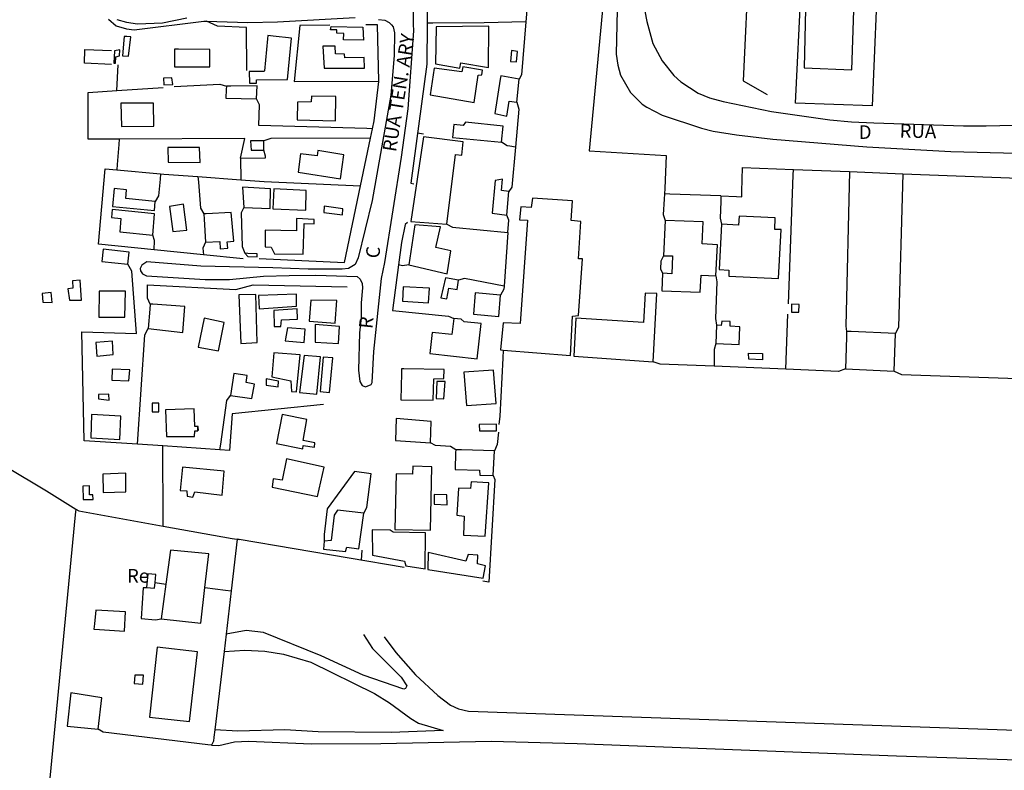
# Model space of a CAD drawing. Units: millimetres. Extents: x 185526 to 187942, y 1677057 to 1679832.
# Drawn here: x 187040 to 187220, y 1677266 to 1677404 of the extents above; entities that cross this region are included whole.
import ezdxf
from ezdxf.enums import TextEntityAlignment as Align

# ---------------------------------------------------------------- set-up
doc = ezdxf.new("R2010")
doc.units = ezdxf.units.MM
doc.header["$LTSCALE"] = 15
doc.header["$MEASUREMENT"] = 0
for name, color, linetype in [('V-EDIFICACAO', 7, 'Continuous'), ('V-LOTE', 1, 'Continuous'), ('V-NOME_DOS_LOGRADOUROS', 7, 'Continuous'), ('V-QUADRA', 2, 'Continuous'), ('V-REFERENCIA', 80, 'Continuous')]:
    doc.layers.add(name, color=color, linetype=linetype)
doc.styles.get("Standard").update_dxf_attribs({"font": 'ARIAL.TTF', "height": 1.5})

msp = doc.modelspace()

# ---------------------------------------------------------------- linework, layer by layer
at = {"layer": 'V-EDIFICACAO'}
for points in [[(187183.58, 1677405.51), (187183.33, 1677394.73), (187192.06, 1677394.4), (187192.43, 1677405.22), (187183.58, 1677405.51)], [(187096.84, 1677402.28), (187102.67, 1677402.2), (187102.76, 1677399.77), (187099.12, 1677399.88), (187099.15, 1677401.04), (187097.88, 1677401.07), (187097.88, 1677401.66), (187096.75, 1677401.72), (187096.84, 1677402.28)], [(187116.05, 1677402.26), (187115.94, 1677395.46), (187120.36, 1677394.66), (187120.58, 1677395.68), (187125.62, 1677394.8), (187125.7, 1677402.37), (187116.05, 1677402.26)], [(187059, 1677400.5), (187058.95, 1677399.83), (187058.71, 1677396.92), (187059.77, 1677396.85), (187060.21, 1677400.43), (187059.47, 1677400.47), (187059, 1677400.5)], [(187084.64, 1677394.21), (187084.62, 1677394.04), (187081.88, 1677394.07), (187081.92, 1677391.95), (187083.23, 1677391.95), (187083.19, 1677392.57), (187088.86, 1677392.61), (187089.59, 1677400.18), (187086.25, 1677400.54), (187085.28, 1677400.65), (187085.22, 1677400.04)], [(187096.72, 1677398.71), (187095.36, 1677398.71), (187095.55, 1677394.66), (187102.93, 1677394.66), (187102.89, 1677396.63), (187099.35, 1677396.56), (187099.27, 1677397.25), (187097.67, 1677397.33), (187097.56, 1677398.71), (187096.72, 1677398.71)], [(187057.21, 1677397.84), (187057.1, 1677395.61), (187057.43, 1677395.61), (187057.47, 1677396.78), (187058.12, 1677396.92), (187058.2, 1677398.06), (187057.21, 1677397.84)], [(187068.21, 1677398.17), (187068.21, 1677397.39), (187068.21, 1677394.91), (187074.64, 1677394.91), (187074.68, 1677398.09), (187068.93, 1677398.16), (187068.21, 1677398.17)], [(187129.86, 1677397.91), (187129.68, 1677395.9), (187130.74, 1677395.83), (187130.92, 1677397.73), (187129.86, 1677397.91)], [(187120.91, 1677394.95), (187120.76, 1677394), (187115.72, 1677394.66), (187114.95, 1677389.8), (187122.99, 1677388.37), (187123.72, 1677393.38), (187124.42, 1677393.45), (187124.53, 1677394.33), (187120.91, 1677394.95)], [(187127.879, 1677393.257), (187127.78, 1677392.68), (187126.76, 1677386.36), (187128.95, 1677385.92), (187129.39, 1677388.66), (187130.78, 1677388.48), (187131.21, 1677392.68), (187127.879, 1677393.257)], [(187066.2, 1677392.83), (187066.27, 1677391.62), (187067.88, 1677391.7), (187067.74, 1677392.9), (187066.2, 1677392.83)], [(187077.71, 1677391.41), (187077.68, 1677390.79), (187077.6, 1677389.21), (187083.23, 1677389.1), (187083.3, 1677391.44), (187078.51, 1677391.41), (187077.71, 1677391.41)], [(187058.42, 1677388.3), (187058.53, 1677384.02), (187064.45, 1677384.06), (187064.37, 1677388.3), (187058.42, 1677388.3)], [(187090.69, 1677388.48), (187090.61, 1677385.23), (187097.63, 1677385.05), (187097.7, 1677389.47), (187093.28, 1677389.54), (187093.21, 1677388.52), (187090.69, 1677388.48)], [(187121.42, 1677384.83), (187121.02, 1677384.21), (187119.26, 1677384.39), (187119.04, 1677381.98), (187128.03, 1677381.17), (187128.29, 1677384.1), (187121.42, 1677384.83)], [(187082.13, 1677381.36), (187082.21, 1677379.71), (187084.55, 1677379.71), (187084.55, 1677381.36), (187082.13, 1677381.36)], [(187113.71, 1677382.09), (187111.41, 1677366.63), (187118.02, 1677366.12), (187119.59, 1677378.87), (187120.76, 1677378.76), (187120.98, 1677381.21), (187113.71, 1677382.09)], [(187066.97, 1677380.15), (187067.04, 1677377.48), (187072.89, 1677377.45), (187072.78, 1677380.19), (187066.97, 1677380.15)], [(187094.41, 1677379.6), (187094.27, 1677378.65), (187091.23, 1677379.02), (187090.8, 1677375.65), (187098.54, 1677374.41), (187099.16, 1677378.83), (187094.41, 1677379.6)], [(187126.86, 1677374.16), (187126.32, 1677368.16), (187128.95, 1677367.8), (187129.35, 1677372.15), (187128, 1677372.29), (187128.18, 1677374.38), (187126.86, 1677374.16)], [(187059.33, 1677370.83), (187059.44, 1677372.4), (187057.17, 1677372.66), (187056.88, 1677369.37), (187064.56, 1677368.64), (187064.67, 1677370.28), (187059.33, 1677370.83)], [(187080.67, 1677372.91), (187080.86, 1677369.22), (187085.68, 1677369), (187085.79, 1677372.62), (187080.67, 1677372.91)], [(187086.34, 1677372.62), (187086.19, 1677368.97), (187092.22, 1677368.71), (187092.29, 1677372.29), (187086.34, 1677372.62)], [(187067.3, 1677369.37), (187067.92, 1677364.8), (187070.48, 1677365.02), (187069.86, 1677369.81), (187067.3, 1677369.37)], [(187128.33, 1677343.13), (187140.61, 1677342.11), (187140.97, 1677349.31), (187142.1, 1677349.45), (187142.8, 1677359.83), (187142.1, 1677359.83), (187142.51, 1677366.63), (187140.72, 1677366.81), (187140.97, 1677370.43), (187133.66, 1677370.9), (187133.44, 1677369.22), (187131.54, 1677369.33), (187131.32, 1677366.96), (187132.75, 1677366.88), (187131.43, 1677347.99), (187128.29, 1677348.1), (187127.85, 1677343.17)], [(187056.81, 1677368.86), (187056.66, 1677367.36), (187058.42, 1677367.18), (187058.2, 1677364.73), (187064.23, 1677364.14), (187064.56, 1677368.05), (187056.81, 1677368.86)], [(187073.58, 1677368.02), (187073.64, 1677367.05), (187073.88, 1677362.83), (187076.47, 1677362.97), (187076.58, 1677361.62), (187077.93, 1677361.73), (187077.86, 1677362.9), (187079.06, 1677363.01), (187078.59, 1677368.27), (187074, 1677368.04), (187073.58, 1677368.02)], [(187095.55, 1677369.41), (187095.51, 1677368.31), (187098.91, 1677367.87), (187098.98, 1677368.93), (187095.55, 1677369.41)], [(187084.77, 1677365.02), (187084.77, 1677361.99), (187085.9, 1677361.95), (187086.48, 1677360.74), (187091.75, 1677360.67), (187091.89, 1677366.26), (187093.76, 1677366.23), (187093.76, 1677367.03), (187090.54, 1677367.18), (187090.54, 1677364.95), (187084.77, 1677365.02)], [(187164.69, 1677362.57), (187164.87, 1677366.55), (187157.96, 1677366.81), (187157.6, 1677360.38), (187159.28, 1677360.38), (187159.13, 1677357.09), (187157.45, 1677357.16), (187157.31, 1677353.98), (187164.36, 1677353.73), (187164.54, 1677356.8), (187167.21, 1677356.72), (187167.5, 1677362.39), (187164.69, 1677362.57)], [(187171.45, 1677367.61), (187171.34, 1677365.97), (187168.23, 1677366.12), (187167.83, 1677357.86), (187169.55, 1677357.75), (187169.55, 1677356.61), (187178.69, 1677356.21), (187179.16, 1677365.17), (187177.99, 1677365.2), (187178.06, 1677367.32), (187171.45, 1677367.61)], [(187112.17, 1677366.04), (187111.04, 1677358.7), (187118.09, 1677357.05), (187118.75, 1677361.26), (187116.01, 1677361.88), (187116.82, 1677365.68), (187112.17, 1677366.04)], [(187055.16, 1677361.58), (187054.91, 1677359.32), (187059.66, 1677358.81), (187059.92, 1677361.04), (187055.16, 1677361.58)], [(187081.07, 1677360.82), (187081.62, 1677360.24), (187083.3, 1677360.16), (187083.3, 1677360.74), (187081.62, 1677360.8), (187081.07, 1677360.82)], [(187049.54, 1677355.81), (187049.61, 1677354.42), (187048.7, 1677354.31), (187049.03, 1677352.27), (187051.18, 1677352.23), (187050.96, 1677355.92), (187049.54, 1677355.81)], [(187117.77, 1677356.36), (187116.92, 1677352.67), (187118.02, 1677352.49), (187118.35, 1677354.42), (187119.92, 1677354.17), (187120.14, 1677355.92), (187117.77, 1677356.36)], [(187044.02, 1677353.47), (187044.13, 1677351.9), (187045.85, 1677351.83), (187045.66, 1677353.65), (187044.02, 1677353.47)], [(187056.04, 1677353.91), (187054.43, 1677353.91), (187054.36, 1677349.16), (187059.15, 1677349.16), (187059.22, 1677353.91), (187056.04, 1677353.91)], [(187110.02, 1677354.71), (187109.91, 1677352.05), (187114.66, 1677351.75), (187114.81, 1677354.42), (187110.02, 1677354.71)], [(187079.94, 1677353.25), (187080.31, 1677344.34), (187083.34, 1677344.48), (187083.05, 1677353.29), (187079.94, 1677353.25)], [(187083.56, 1677353.11), (187083.67, 1677350.69), (187090.54, 1677351.17), (187090.54, 1677353.36), (187083.56, 1677353.11)], [(187093.13, 1677352.23), (187092.84, 1677348.39), (187097.59, 1677348.03), (187097.89, 1677352.16), (187093.13, 1677352.23)], [(187123.17, 1677353.58), (187122.88, 1677349.67), (187127.52, 1677349.23), (187127.85, 1677353.14), (187123.17, 1677353.58)], [(187154.27, 1677353.54), (187153.98, 1677348.14), (187141.59, 1677348.94), (187141.26, 1677342.03), (187155.77, 1677340.97), (187156.43, 1677353.47), (187154.27, 1677353.54)], [(187063.75, 1677351.53), (187063.68, 1677350.6), (187063.39, 1677347.04), (187069.75, 1677346.31), (187070.11, 1677351.1), (187064.24, 1677351.5), (187063.75, 1677351.53)], [(187086.37, 1677350.37), (187086.45, 1677347.41), (187087.65, 1677347.41), (187087.76, 1677348.65), (187090.69, 1677348.79), (187090.61, 1677350.66), (187086.37, 1677350.37)], [(187181.02, 1677351.5), (187181.02, 1677350.07), (187182.38, 1677350.04), (187182.45, 1677351.43), (187181.02, 1677351.5)], [(187073.62, 1677348.94), (187072.56, 1677343.64), (187076.25, 1677342.95), (187077.27, 1677348.14), (187073.62, 1677348.94)], [(187121.16, 1677348.28), (187120.65, 1677348.76), (187119.3, 1677348.87), (187118.9, 1677345.98), (187115.35, 1677346.31), (187114.91, 1677342.51), (187123.54, 1677341.49), (187124.27, 1677347.99), (187121.16, 1677348.28)], [(187169.84, 1677347.52), (187169.84, 1677348.32), (187168.27, 1677348.43), (187168.16, 1677347.62), (187167.32, 1677347.66), (187167.17, 1677344.34), (187171.49, 1677344.15), (187171.56, 1677347.37), (187169.84, 1677347.52)], [(187088.86, 1677347.19), (187088.49, 1677345.18), (187088.446, 1677344.793), (187091.93, 1677344.52), (187092.07, 1677346.93), (187088.86, 1677347.19)], [(187093.94, 1677347.81), (187093.94, 1677344.55), (187098.18, 1677344.3), (187098.36, 1677347.41), (187093.94, 1677347.81)], [(187191.11, 1677346.53), (187191.08, 1677345.49), (187190.89, 1677339.66), (187199.81, 1677339.29), (187200.03, 1677346.13), (187191.94, 1677346.49), (187191.11, 1677346.53)], [(187056.88, 1677344.74), (187053.81, 1677344.48), (187054, 1677342.03), (187056.99, 1677342.29), (187056.88, 1677344.74)], [(187086.34, 1677342.62), (187086.01, 1677338.23), (187089.48, 1677337.47), (187089.59, 1677335.53), (187090.54, 1677335.46), (187091.16, 1677342.22), (187086.34, 1677342.62)], [(187091.89, 1677342.11), (187091.09, 1677335.38), (187094.23, 1677335.05), (187094.89, 1677341.89), (187091.89, 1677342.11)], [(187095.4, 1677341.81), (187094.82, 1677335.53), (187096.57, 1677335.35), (187097.19, 1677341.7), (187095.4, 1677341.81)], [(187056.81, 1677339.62), (187056.74, 1677337.61), (187059.88, 1677337.47), (187060.02, 1677339.48), (187056.81, 1677339.62)], [(187109.73, 1677339.66), (187109.72, 1677338.91), (187109.62, 1677333.99), (187115.5, 1677333.96), (187115.65, 1677337.87), (187117.44, 1677337.9), (187117.51, 1677339.58), (187110.14, 1677339.66), (187109.73, 1677339.66)], [(187121.13, 1677339.07), (187121.6, 1677332.97), (187127.01, 1677333.37), (187126.57, 1677339.44), (187121.13, 1677339.07)], [(187079.06, 1677338.85), (187078.44, 1677334.83), (187082.32, 1677334.25), (187082.83, 1677336.88), (187081.29, 1677337.17), (187081.48, 1677338.49), (187079.06, 1677338.85)], [(187084.98, 1677337.87), (187084.98, 1677336.7), (187087.14, 1677336.37), (187087.25, 1677337.43), (187084.98, 1677337.87)], [(187116.19, 1677337.36), (187116.08, 1677334.25), (187117.47, 1677334.21), (187117.69, 1677337.36), (187116.19, 1677337.36)], [(187054.32, 1677335.02), (187054.32, 1677334.18), (187056.26, 1677333.96), (187056.22, 1677335.05), (187054.32, 1677335.02)], [(187064.12, 1677333.41), (187064.12, 1677331.84), (187065.32, 1677331.8), (187065.32, 1677333.41), (187064.12, 1677333.41)], [(187066.57, 1677332.2), (187066.75, 1677327.31), (187071.87, 1677327.31), (187071.94, 1677328.37), (187072.45, 1677328.37), (187072.45, 1677329.06), (187072.52, 1677328.4), (187072.52, 1677329.13), (187071.94, 1677329.13), (187071.83, 1677332.39), (187066.57, 1677332.2)], [(187053.04, 1677331.33), (187052.9, 1677327.09), (187058.23, 1677326.79), (187058.38, 1677331.03), (187053.04, 1677331.33)], [(187087.91, 1677331.36), (187086.85, 1677326.03), (187091.67, 1677325.08), (187091.75, 1677325.66), (187093.79, 1677325.37), (187093.87, 1677326.17), (187091.75, 1677326.61), (187092.4, 1677330.45), (187087.91, 1677331.36)], [(187108.74, 1677330.59), (187108.59, 1677326.61), (187114.99, 1677326.14), (187115.17, 1677330.08), (187108.74, 1677330.59)], [(187123.9, 1677329.5), (187123.98, 1677328.33), (187127.12, 1677328.33), (187127.12, 1677329.54), (187123.9, 1677329.5)], [(187119.63, 1677324.89), (187119.62, 1677324.4), (187119.52, 1677321.28), (187124.01, 1677321.13), (187124.05, 1677320.25), (187126.5, 1677320.18), (187126.72, 1677324.71), (187120.66, 1677324.86), (187119.63, 1677324.89)], [(187088.71, 1677323.25), (187087.87, 1677319.3), (187086.26, 1677319.59), (187086.04, 1677318.02), (187094.34, 1677316.31), (187095.58, 1677321.68), (187088.71, 1677323.25)], [(187069.67, 1677321.71), (187069.27, 1677317.44), (187070.48, 1677317.37), (187070.55, 1677316.38), (187071.57, 1677316.23), (187071.94, 1677317.18), (187076.91, 1677316.56), (187077.31, 1677320.95), (187069.67, 1677321.71)], [(187111.77, 1677321.9), (187111.74, 1677320.4), (187108.74, 1677320.47), (187108.52, 1677310.31), (187115.02, 1677310.17), (187115.24, 1677321.75), (187111.77, 1677321.9)], [(187055.09, 1677320.4), (187055.13, 1677317.07), (187059.29, 1677317.22), (187059.29, 1677320.58), (187055.09, 1677320.4)], [(187051.44, 1677318.21), (187051.51, 1677315.76), (187053.34, 1677315.76), (187053.3, 1677316.63), (187052.68, 1677316.63), (187052.68, 1677318.28), (187051.44, 1677318.21)], [(187122.44, 1677319.01), (187122.33, 1677317.8), (187120.14, 1677317.88), (187119.81, 1677312.91), (187121.2, 1677312.72), (187121.05, 1677309.25), (187125.04, 1677309.07), (187125.66, 1677318.86), (187122.44, 1677319.01)], [(187115.68, 1677316.71), (187115.68, 1677314.95), (187118.09, 1677314.84), (187118.02, 1677316.63), (187115.68, 1677316.71)], [(187097.99, 1677313.86), (187097.41, 1677312.94), (187096.86, 1677308.3), (187095.58, 1677308.16), (187095.47, 1677306.73), (187099.49, 1677306.26), (187099.71, 1677307.06), (187101.94, 1677306.77), (187102.82, 1677313.27), (187097.99, 1677313.86)], [(187108.19, 1677309.8), (187107.64, 1677310.17), (187104.35, 1677310.24), (187104.39, 1677305.63), (187110.24, 1677304.54), (187110.49, 1677303.66), (187114.04, 1677303.11), (187114.11, 1677309.69), (187108.19, 1677309.8)], [(187066.63, 1677300.31), (187065.76, 1677293.98), (187073, 1677293.17), (187073.75, 1677299.71), (187074.46, 1677305.85), (187067.48, 1677306.55)], [(187114.62, 1677306.07), (187114.55, 1677303), (187124.64, 1677301.4), (187125.07, 1677303.66), (187123.61, 1677304.03), (187123.69, 1677305.6), (187121.89, 1677305.74), (187121.49, 1677304.5), (187114.62, 1677306.07)], [(187064.66, 1677300.59), (187064.81, 1677302.05), (187063.31, 1677302.2), (187063.09, 1677299.71), (187064.56, 1677299.57)], [(187065.03, 1677288.79), (187063.64, 1677275.96), (187070.95, 1677275.19), (187072.41, 1677287.95), (187065.03, 1677288.79)], [(187060.98, 1677283.67), (187060.83, 1677282.14), (187062.4, 1677281.99), (187062.51, 1677283.64), (187060.98, 1677283.67)], [(187049.24, 1677280.42), (187048.59, 1677274.35), (187054.25, 1677273.77), (187054.91, 1677279.54), (187049.24, 1677280.42)]]:
    msp.add_lwpolyline(points, close=True, dxfattribs=at)
at = {"layer": 'V-LOTE'}
for points in [[(187196.93, 1677415.42), (187195.78, 1677387.76), (187181.75, 1677388.28), (187182.78, 1677409.43), (187182.49, 1677410.26)], [(187173.24, 1677414.47), (187172.21, 1677392.39), (187176.59, 1677389.87)], [(187113.64, 1677410.49), (187114.41, 1677409.46), (187114.39, 1677402.92)], [(187133.07, 1677410.35), (187132.48, 1677403.18)], [(187133.08, 1677410.49), (187146.82, 1677409.29), (187144.01, 1677379.55), (187158.11, 1677378.68), (187157.88, 1677372.7), (187157.84, 1677371.7)], [(187081.43, 1677394.28), (187081.35, 1677402.09), (187076.06, 1677402.33), (187074.06, 1677403.26)], [(187096.61, 1677402.52), (187091.1, 1677402.46), (187090.08, 1677392.26), (187105.58, 1677392.33)], [(187105.58, 1677392.33), (187105.3, 1677402.6), (187103.2, 1677402.58)], [(187114.39, 1677402.92), (187114.37, 1677395.38), (187111.42, 1677373.63), (187111.97, 1677373.53)], [(187132.48, 1677403.18), (187124.81, 1677402.94), (187115.45, 1677402.92), (187114.39, 1677402.92)], [(187132.48, 1677403.18), (187131.69, 1677393.43), (187131.21, 1677392.68)], [(187056.71, 1677395.33), (187051.73, 1677395.59), (187051.79, 1677398.12), (187056.7, 1677397.93)], [(187057.66, 1677390.57), (187057.9, 1677395.31)], [(187068.12, 1677391.31), (187076.51, 1677391.74), (187077.71, 1677391.41)], [(187104.39, 1677383.61), (187104.69, 1677385.04), (187105.58, 1677392.24), (187105.58, 1677392.33)], [(187058.08, 1677381.71), (187052.43, 1677381.68), (187052.41, 1677390.23), (187057.66, 1677390.57)], [(187057.66, 1677390.57), (187066.15, 1677391.12)], [(187104.39, 1677383.61), (187103.39, 1677383.64), (187083.62, 1677384.22), (187083.74, 1677387.96), (187083.23, 1677389.1)], [(187130.78, 1677388.48), (187131.17, 1677387.18), (187130.56, 1677380.24)], [(187104.03, 1677381.85), (187104.39, 1677383.61)], [(187113.73, 1677382.62), (187112.66, 1677382.77)], [(187058.08, 1677381.71), (187058.01, 1677380.69), (187057.74, 1677377.09), (187057.67, 1677376.09)], [(187080.3, 1677378.22), (187080.3, 1677378.24), (187081.06, 1677381.81), (187058.08, 1677381.71)], [(187104.03, 1677381.85), (187085.83, 1677381.83), (187084.55, 1677381.36)], [(187102.22, 1677373.13), (187104.03, 1677381.85)], [(187130.56, 1677380.24), (187129.53, 1677380.39), (187129.04, 1677380.46), (187128.03, 1677381.17)], [(187080.3, 1677378.22), (187084.82, 1677378.28), (187084.82, 1677378.6), (187084.55, 1677379.71)], [(187130.56, 1677380.24), (187129.92, 1677372.9), (187129.35, 1677372.15)], [(187080.3, 1677378.22), (187080.36, 1677374.28)], [(187064.5, 1677361.44), (187054.28, 1677362.46), (187055.53, 1677376.28), (187057.67, 1677376.09)], [(187057.67, 1677376.09), (187065.66, 1677375.36)], [(187065.66, 1677375.36), (187065.56, 1677374.36), (187065.26, 1677371.31), (187064.67, 1677370.28)], [(187065.66, 1677375.36), (187066.24, 1677375.31), (187072.5, 1677374.86)], [(187168.14, 1677371.3), (187170.95, 1677371.19), (187171.95, 1677371.15), (187171.97, 1677372.15), (187172.06, 1677376.49), (187181.41, 1677376.13)], [(187180.5, 1677351.56), (187181.37, 1677375.11), (187181.41, 1677376.13)], [(187181.41, 1677376.13), (187191.63, 1677375.75)], [(187191.63, 1677375.75), (187190.96, 1677347.49), (187191.11, 1677346.53)], [(187191.63, 1677375.75), (187201.41, 1677375.37)], [(187201.41, 1677375.37), (187200.58, 1677347.33), (187200.03, 1677346.13)], [(187201.41, 1677375.37), (187222.52, 1677374.57), (187222.31, 1677364.99)], [(187072.5, 1677374.86), (187080.36, 1677374.28)], [(187072.5, 1677374.86), (187072.57, 1677373.83), (187072.93, 1677369.05), (187073.58, 1677368.02)], [(187080.36, 1677374.28), (187084.63, 1677373.97), (187102.22, 1677373.13)], [(187083.67, 1677359.84), (187099.32, 1677359.15), (187102.22, 1677373.13)], [(187157.84, 1677371.7), (187157.73, 1677370.7), (187157.57, 1677367.91), (187157.96, 1677366.81)], [(187168.14, 1677371.3), (187158.79, 1677371.66), (187157.84, 1677371.7)], [(187168.14, 1677371.3), (187168.1, 1677370.29), (187167.99, 1677367.24), (187168.23, 1677366.12)], [(187080.86, 1677369.22), (187080.41, 1677368.24), (187080.59, 1677362.08), (187081.07, 1677360.82)], [(187110.79, 1677366.47), (187110.41, 1677366.07), (187109.7, 1677362.8), (187109.16, 1677358.68)], [(187129.16, 1677364.6), (187129.35, 1677366.87), (187128.95, 1677367.8)], [(187118.02, 1677366.12), (187119.06, 1677365.6), (187129.16, 1677364.6)], [(187129.16, 1677364.6), (187128.47, 1677354.82)], [(187064.5, 1677361.44), (187064.57, 1677363.16), (187064.23, 1677364.14)], [(187073.88, 1677362.83), (187073.37, 1677361.75), (187073.48, 1677360.55)], [(187073.48, 1677360.55), (187064.5, 1677361.44)], [(187080.79, 1677359.82), (187073.48, 1677360.55)], [(187157.6, 1677360.38), (187157.16, 1677359.37), (187157.11, 1677357.97), (187157.45, 1677357.16)], [(187061.43, 1677325.88), (187051.71, 1677326.51), (187051.28, 1677346.46), (187061.25, 1677346.14), (187060.4, 1677357.54), (187059.66, 1677358.81)], [(187109.16, 1677358.68), (187108.06, 1677350.38), (187118.29, 1677349.33), (187119.3, 1677348.87)], [(187111.04, 1677358.7), (187109.89, 1677358.53), (187109.16, 1677358.68)], [(187128.47, 1677354.82), (187121.22, 1677356.24), (187120.14, 1677355.92)], [(187167.21, 1677356.72), (187167.4, 1677355.58), (187167.16, 1677348.88), (187167.32, 1677347.66)], [(187063.75, 1677351.53), (187063.25, 1677352.6), (187063.26, 1677355.08), (187079.41, 1677354.19), (187082.59, 1677355.08), (187099.78, 1677354.67)], [(187128.47, 1677354.82), (187128.43, 1677354.28), (187127.85, 1677353.14)], [(186987.84, 1677350.82), (186987.85, 1677350.82), (187022.12, 1677330.89), (187044.82, 1677317.35), (187050.16, 1677314.01)], [(187179.98, 1677339.61), (187180.37, 1677349.7)], [(187061.43, 1677325.88), (187062.75, 1677345.88), (187063.39, 1677347.04)], [(187128.33, 1677343.13), (187128.26, 1677341.64), (187127.73, 1677331.01), (187127.49, 1677329.52)], [(187167.17, 1677344.34), (187166.9, 1677343.2), (187166.87, 1677340.15)], [(187173.17, 1677342.58), (187175.71, 1677342.52), (187175.72, 1677341.34), (187173.23, 1677341.43), (187173.17, 1677342.58)], [(187166.87, 1677340.15), (187157.05, 1677340.56), (187155.77, 1677340.97)], [(187179.98, 1677339.61), (187166.87, 1677340.15)], [(187190.89, 1677339.66), (187189.64, 1677339.21), (187179.98, 1677339.61)], [(187199.81, 1677339.29), (187201.14, 1677338.66), (187243.51, 1677337.19)], [(187076.5, 1677324.89), (187076.65, 1677325.89), (187077.8, 1677333.87), (187078.44, 1677334.83)], [(187095.48, 1677333.19), (187078.77, 1677331.46), (187078.27, 1677324.77), (187076.5, 1677324.89)], [(187127.43, 1677328.11), (187127.24, 1677325.84), (187126.72, 1677324.71)], [(187066.09, 1677325.58), (187061.43, 1677325.88)], [(187066.13, 1677310.94), (187066.13, 1677311.95), (187066.09, 1677325.58)], [(187076.5, 1677324.89), (187066.09, 1677325.58)], [(187119.63, 1677324.89), (187118.66, 1677325.48), (187115.96, 1677325.69), (187114.99, 1677326.14)], [(187102.82, 1677313.27), (187103.39, 1677314.3), (187104.16, 1677320.47), (187101.15, 1677320.92), (187096.15, 1677314.06), (187095.6, 1677309.37), (187095.58, 1677308.16)], [(187126.5, 1677320.18), (187126.81, 1677319.44), (187125.7, 1677300.69), (187124.6, 1677300.84)], [(187050.16, 1677314.01), (187050.06, 1677313.01), (187045.42, 1677264.83), (187064, 1677263.05), (187072.65, 1677262.07), (187074.46, 1677261.86)], [(187050.16, 1677314.01), (187050.68, 1677313.69), (187066.13, 1677310.94)], [(187066.13, 1677310.94), (187078.77, 1677308.68), (187080.02, 1677308.46)], [(187080.02, 1677308.46), (187079.69, 1677308.51), (187078.57, 1677299.07)], [(187110.19, 1677303.36), (187080.02, 1677308.46)], [(187102.45, 1677306.5), (187102.32, 1677304.69)], [(187063.06, 1677299.63), (187062.47, 1677299.64), (187062.1, 1677294), (187064.73, 1677293.77), (187065.76, 1677293.98)], [(187064.66, 1677300.59), (187066.63, 1677300.31)], [(187073.75, 1677299.71), (187077.55, 1677299.2), (187078.57, 1677299.07)], [(187078.57, 1677299.07), (187077.63, 1677291.16)], [(187053.48, 1677292.05), (187054.48, 1677291.99), (187059.08, 1677291.73), (187059.25, 1677295.25), (187053.8, 1677295.57), (187053.57, 1677293.02), (187053.48, 1677292.05)], [(187077.63, 1677291.16), (187077.44, 1677289.55)], [(187077.44, 1677289.55), (187077.26, 1677287.98)], [(187077.26, 1677287.98), (187075.56, 1677273.69)], [(187074.96, 1677270.86), (187074.32, 1677270.94), (187055.16, 1677273.25), (187054.25, 1677273.77)], [(187075.56, 1677273.69), (187075.4, 1677272.35)], [(187075.4, 1677272.35), (187075.31, 1677271.59), (187074.96, 1677270.86)]]:
    msp.add_lwpolyline(points, dxfattribs=at)
at = {"layer": 'V-QUADRA'}
for points in [[(187152.95, 1677411.82), (187154.6, 1677403.19), (187155.69, 1677399.17), (187157.39, 1677396.03), (187159.54, 1677393.36), (187160.82, 1677392.18), (187163.98, 1677390.11), (187166.03, 1677389.27), (187168.53, 1677388.56), (187177.37, 1677386.74), (187188.02, 1677385.23), (187188.02, 1677385.23), (187192.01, 1677384.85), (187196.07, 1677384.69), (187212.51, 1677384.15), (187216.62, 1677384.11), (187229.01, 1677384.43)], [(187149.29, 1677410.8), (187148.99, 1677397.23), (187149.29, 1677395.24), (187149.79, 1677393.41), (187151.62, 1677390.23), (187153.74, 1677388.11), (187154.58, 1677387.52), (187157.37, 1677386.08), (187164.59, 1677383.71), (187166.7, 1677383.18), (187170.99, 1677382.46), (187177.65, 1677381.69), (187194.83, 1677380.31), (187210.15, 1677379.41), (187222.2, 1677379.14)], [(187105.54, 1677403.6), (187106.69, 1677403.46), (187107.47, 1677403.02), (187107.86, 1677402.59), (187108.17, 1677402.24), (187108.41, 1677401.13), (187108.37, 1677397.01), (187107.77, 1677389.76), (187104.35, 1677370.45), (187101.79, 1677359.96), (187101.22, 1677358.76), (187100.02, 1677358.03), (187098.86, 1677357.91), (187092.65, 1677357.89), (187086.21, 1677358.19), (187073.01, 1677358.49), (187063.16, 1677359.25), (187062.25, 1677358.67), (187061.9, 1677358.06), (187061.9, 1677358.04), (187061.97, 1677357.59), (187062.38, 1677357.08), (187063.08, 1677356.69), (187073.82, 1677356.04), (187078.27, 1677356.04), (187084.45, 1677356.65), (187089.16, 1677356.74), (187094.08, 1677356.8), (187101.6, 1677356.56), (187102.18, 1677356.08), (187102.53, 1677355.3), (187102.61, 1677354.48), (187102.35, 1677351.76), (187102.32, 1677349.06), (187102.01, 1677346.26), (187101.85, 1677339.46), (187102.12, 1677337.37), (187102.54, 1677336.62), (187103.12, 1677336.37), (187104.15, 1677336.8), (187104.37, 1677337.17), (187104.67, 1677342.85), (187106.05, 1677356.19), (187106.64, 1677359.13), (187109.73, 1677378.4), (187110.94, 1677387.24), (187111.95, 1677401.52), (187111.94, 1677402.71), (187111.89, 1677406.71)], [(187056.11, 1677403.66), (187057.54, 1677402.44), (187059.4, 1677401.85), (187060.82, 1677401.67), (187073.55, 1677403.27), (187074.06, 1677403.26), (187081.59, 1677403.06), (187087.06, 1677403.16), (187101.22, 1677403.94)], [(187057.67, 1677403.61), (187059.4, 1677403.08), (187061.41, 1677402.8), (187066.04, 1677402.97), (187070.48, 1677403.89)]]:
    msp.add_lwpolyline(points, dxfattribs=at)
at = {"layer": 'V-REFERENCIA'}
for points in [[(187102.77, 1677291.1), (187104.4, 1677288.52), (187109.64, 1677283.28), (187110.69, 1677281.73), (187110.46, 1677281.21), (187110.15, 1677281.12), (187102.72, 1677283.66), (187095, 1677287.19), (187084.47, 1677291.49), (187081.33, 1677291.86), (187077.63, 1677291.16)], [(187106.56, 1677290.67), (187108.67, 1677287.78), (187112.25, 1677283.72), (187116.35, 1677279.94), (187118.68, 1677278.19), (187120.16, 1677277.53), (187122, 1677277.09), (187308.24, 1677270.59), (187309.63, 1677270.8), (187310.98, 1677271.29), (187311.76, 1677271.82), (187312.26, 1677272.17), (187312.68, 1677272.59), (187313.2, 1677273.11), (187313.51, 1677273.58), (187318.74, 1677281.41), (187320.44, 1677283.72)], [(187077.26, 1677287.98), (187081.04, 1677288.23), (187084.7, 1677288.07), (187088.12, 1677287.51), (187093.13, 1677286.06), (187104.78, 1677280.3), (187107.5, 1677278.63), (187111.42, 1677275.71), (187112.83, 1677274.89), (187117.33, 1677273.56), (187107.83, 1677273.18), (187094.48, 1677273.31), (187088.37, 1677273.64), (187079.79, 1677273.44), (187075.56, 1677273.69)], [(187074.96, 1677270.86), (187076.32, 1677270.82), (187079.17, 1677271.48), (187081.75, 1677271.58), (187093.24, 1677271.08), (187105.94, 1677271.18), (187126.1, 1677271.6), (187141.83, 1677271.17), (187200.27, 1677268.93), (187281.22, 1677266.24), (187296.48, 1677265.61), (187311.6, 1677265.45), (187312.46, 1677265.44), (187314.56, 1677264.84), (187315.7, 1677264.07), (187315.82, 1677263.85), (187316.3, 1677262.96), (187316.53, 1677261.5)]]:
    msp.add_lwpolyline(points, dxfattribs=at)

# ---------------------------------------------------------------- texts
at = {"layer": 'V-NOME_DOS_LOGRADOUROS'}
for s, height, rotation, p in [('RUA TEN. ARY ', 2.50002, 81, (187109.237, 1677390.568)), ('D', 2.5, 359, (187194.508, 1677382.981)), ('RUA', 2.4998, 359, (187204.166, 1677383.175)), ('C', 2.5, 84, (187104.5, 1677361.008)), ('R  ', 2.5, 84, (187103.338, 1677348.896))]:
    msp.add_text(s, height=height, rotation=rotation, dxfattribs=at).set_placement(p, align=Align.MIDDLE_CENTER)
msp.add_text('Re', height=2.5, dxfattribs=at).set_placement((187061.54, 1677301.83), align=Align.MIDDLE_CENTER)

doc.saveas('drawing.dxf')
